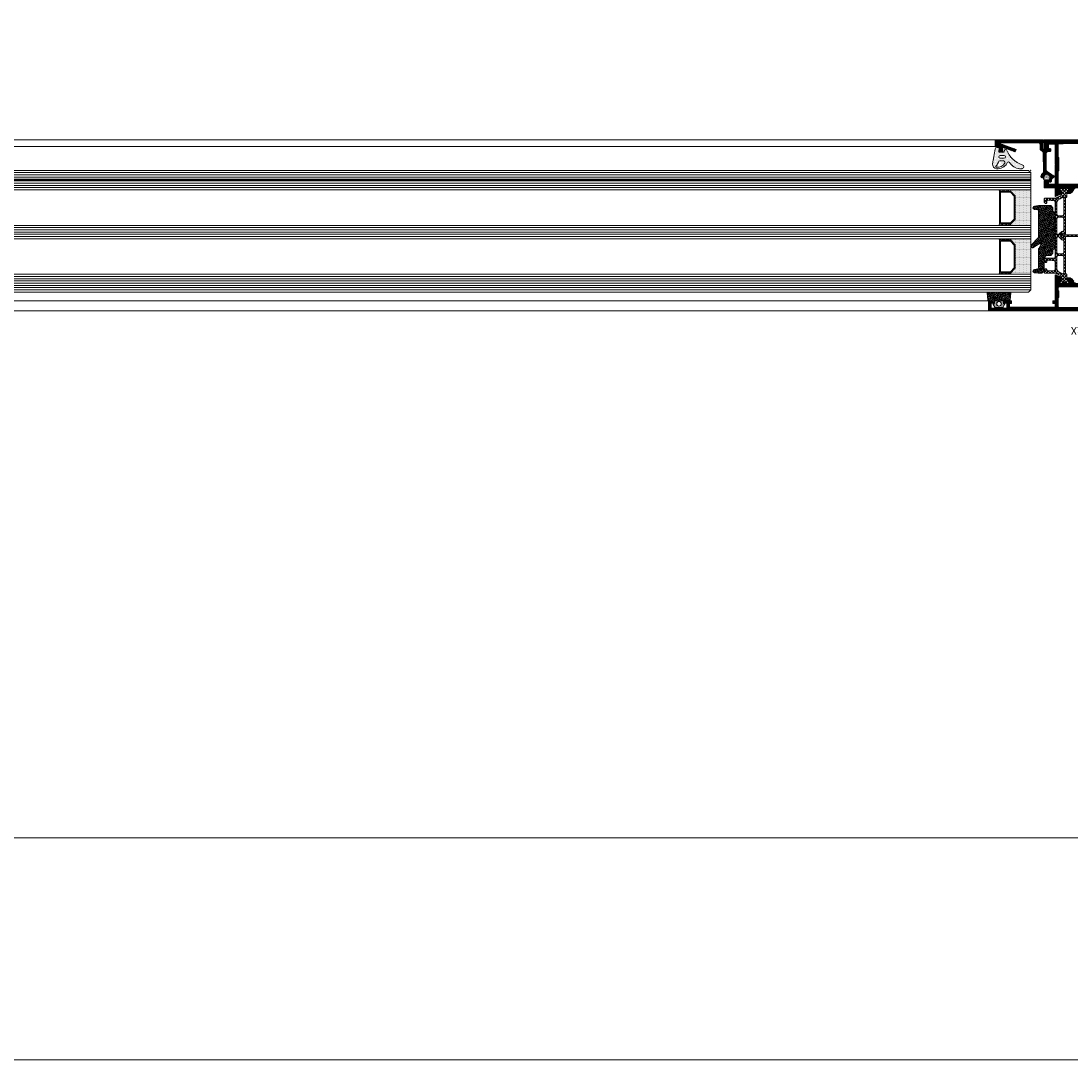
# Model space of a CAD drawing. Units: millimetres. Extents: x -17 to 2220, y -638 to 2368.
# Drawn here: x 836 to 883, y -638 to -591 of the extents above; entities that cross this region are included whole.
import ezdxf
from ezdxf.enums import TextEntityAlignment as Align

# ---------------------------------------------------------------- set-up
doc = ezdxf.new("R2010")
doc.units = ezdxf.units.MM
doc.linetypes.add('DASHED', pattern=[0.75, 0.5, -0.25])
for name, color, linetype, lineweight in [('_MB_Akcesoria_0.13', 203, 'Continuous', 13), ('_MB_inne_0.13', 8, 'Continuous', 13), ('_MB_Kreskowanie_profile_0.00', 7, 'Continuous', 0), ('_MB_Kreskowanie_szklo_0.00', 251, 'Continuous', 0), ('_MB_Kreskowanie_tworzywo_0.00', 253, 'Continuous', 0), ('_MB_Kreskowanie_uszczelki_0.00', 251, 'Continuous', 0), ('_MB_Profile tworzywo_0.09', 30, 'Continuous', 9), ('_MB_Profile_0.2', 7, 'Continuous', 20), ('_MB_Szklo_0.09', 142, 'Continuous', 9), ('_MB_Uszczelki_0.09', 140, 'Continuous', 9), ('_MB_Widokowa_0.13', 153, 'Continuous', 13), ('AWP_szraf', 32, 'Continuous', 5), ('MB-kreskowanie', 8, 'Continuous', 25), ('MB-uszczelki_tworzywa', 8, 'Continuous', 0)]:
    doc.layers.add(name, color=color, linetype=linetype, lineweight=lineweight)
doc.layers.add('_MB_Pomocnicze_niedrukowane', color=220, linetype='Continuous', lineweight=0, plot=False)
doc.layers.add('MB-profile', color=7, linetype='Continuous')
doc.styles.add('ARIALCE', font='arial.ttf', dxfattribs={"width": 0.8})
pattern_1 = [(0, (759, 5e-09), (0.1984375, 0.396875), [0, -0.396875])]

# ---------------------------------------------------------------- blocks, each defined once
blk = doc.blocks.new('*U843')
at = {"layer": '_MB_inne_0.13'}
h = blk.add_hatch(dxfattribs=at)
h.set_pattern_fill('ANSI37', color=256, scale=10, angle=-90, style=0)
h.set_pattern_definition([(315, (49006.5754, -214849.607), (0.8838834765, 0.8838834765), []), (45, (49006.5754, -214849.607), (-0.8838834765, 0.8838834765), [])])
h.paths.add_polyline_path([(899.86, -8.68, 0.444383), (899.86, -8), (895.01, -8, 0.444383), (895.01, -8.68)])
h = blk.add_hatch(dxfattribs=at)
h.set_pattern_fill('ANSI37', color=256, scale=10, angle=-90, style=0)
h.set_pattern_definition([(315, (49006.5754, -214851.607), (0.8838834765, 0.8838834765), []), (45, (49006.5754, -214851.607), (-0.8838834765, 0.8838834765), [])])
h.paths.add_polyline_path([(899.86, -24, 0.444383), (899.86, -23.32), (895.01, -23.32, 0.444383), (895.01, -24)])
h = blk.add_hatch(dxfattribs=at)
h.set_pattern_fill('ANSI37', color=256, scale=10, angle=-90, style=0)
h.set_pattern_definition([(315, (49006.5754, -214871.607), (0.8838834765, 0.8838834765), []), (45, (49006.5754, -214871.607), (-0.8838834765, 0.8838834765), [])])
h.paths.add_polyline_path([(899.86, -30.68, 0.444383), (899.86, -30), (895.01, -30, 0.444383), (895.01, -30.68)])
h = blk.add_hatch(dxfattribs=at)
h.set_pattern_fill('ANSI37', color=256, scale=10, angle=-90, style=0)
h.set_pattern_definition([(315, (49006.5754, -214873.607), (0.8838834765, 0.8838834765), []), (45, (49006.5754, -214873.607), (-0.8838834765, 0.8838834765), [])])
h.paths.add_polyline_path([(899.86, -46, 0.444383), (899.86, -45.32), (895.01, -45.32, 0.444383), (895.01, -46)])
at = {"layer": '_MB_Kreskowanie_profile_0.00'}
h = blk.add_hatch(dxfattribs=at)
h.set_pattern_fill('DOTS', color=256, scale=0.25, style=0)
h.set_pattern_definition(pattern_1)
edge = h.paths.add_edge_path()
edge.add_line((909, -8), (909, -24))
edge.add_line((909, -24), (899.86, -24))
edge.add_arc((899.55, -23.66), 0.455, 312.0811, 407.9183)
edge.add_line((899.86, -23.32), (900.01, -23.32))
edge.add_line((900.01, -23.32), (902.01, -21.32))
edge.add_line((902.01, -21.32), (902.01, -10.68))
edge.add_line((902.01, -10.68), (900.01, -8.68))
edge.add_line((900.01, -8.68), (899.86, -8.68))
edge.add_arc((899.55, -8.34), 0.455, 312.0795, 407.9199)
edge.add_line((899.86, -8), (909, -8))
h = blk.add_hatch(dxfattribs=at)
h.set_pattern_fill('DOTS', color=256, scale=0.25, style=0)
h.set_pattern_definition(pattern_1)
edge = h.paths.add_edge_path()
edge.add_line((909, -30), (909, -46))
edge.add_line((909, -46), (899.86, -46))
edge.add_arc((899.55, -45.66), 0.455, 312.0811, 407.9183)
edge.add_line((899.86, -45.32), (900.01, -45.32))
edge.add_line((900.01, -45.32), (902.01, -43.32))
edge.add_line((902.01, -43.32), (902.01, -32.68))
edge.add_line((902.01, -32.68), (900.01, -30.68))
edge.add_line((900.01, -30.68), (899.86, -30.68))
edge.add_arc((899.55, -30.34), 0.455, 312.0795, 407.9199)
edge.add_line((899.86, -30), (909, -30))
at = {"layer": '_MB_inne_0.13'}
for points in [[(895.01, -8.68, -0.444383), (895.01, -8), (899.86, -8, -0.444399), (899.86, -8.68)], [(895.01, -30.68, -0.444383), (895.01, -30), (899.86, -30, -0.444399), (899.86, -30.68)]]:
    blk.add_lwpolyline(points, format="xyb", close=True, dxfattribs=at)
for points in [[(902.01, -10.68), (902.01, -21.32), (900.01, -23.32), (895.01, -23.32), (895.01, -8.68), (900.01, -8.68)], [(901.61, -10.84), (901.61, -21.16), (899.84, -22.92), (895.41, -22.92), (895.41, -9.08), (899.84, -9.08)], [(902.01, -32.68), (902.01, -43.32), (900.01, -45.32), (895.01, -45.32), (895.01, -30.68), (900.01, -30.68)], [(901.61, -32.84), (901.61, -43.16), (899.84, -44.92), (895.41, -44.92), (895.41, -31.08), (899.84, -31.08)]]:
    blk.add_lwpolyline(points, close=True, dxfattribs=at)
for points in [[(909, -8), (909, -24), (899.86, -24, 0.444378), (899.86, -23.32), (900.01, -23.32), (902.01, -21.32), (902.01, -10.68), (900.01, -8.68), (899.86, -8.68, 0.444394), (899.86, -8), (909, -8)], [(909, -30), (909, -46), (899.86, -46, 0.444378), (899.86, -45.32), (900.01, -45.32), (902.01, -43.32), (902.01, -32.68), (900.01, -30.68), (899.86, -30.68, 0.444394), (899.86, -30), (909, -30)]]:
    blk.add_lwpolyline(points, format="xyb", dxfattribs=at)
at = {"layer": '_MB_inne_0.13', "elevation": 0}
for points in [[(895.01, -24, -0.444383), (895.01, -23.32), (899.86, -23.32, -0.444383), (899.86, -24)], [(895.01, -46, -0.444383), (895.01, -45.32), (899.86, -45.32, -0.444383), (899.86, -46)]]:
    blk.add_lwpolyline(points, format="xyb", close=True, dxfattribs=at)
at = {"layer": '_MB_Kreskowanie_szklo_0.00'}
for p, q in [((0, -1), (909, -1)), ((0, -2), (909, -2)), ((0, -3), (909, -3)), ((0, -4), (909, -4)), ((0, -5), (909, -5)), ((0, -6), (909, -6)), ((0, -7), (909, -7)), ((0, -25), (909, -25)), ((0, -26), (909, -26)), ((0, -27), (909, -27)), ((0, -28), (909, -28)), ((0, -29), (909, -29)), ((0, -47), (909, -47)), ((0, -48), (909, -48)), ((0, -49), (909, -49)), ((0, -51.76), (909, -51.76)), ((0, -52.76), (909, -52.76)), ((0, -53.76), (909, -53.76))]:
    blk.add_line(p, q, dxfattribs=at)
at = {"layer": '_MB_Szklo_0.09'}
for p, q in [((0, -50), (909, -50)), ((0, -50.76), (909, -50.76))]:
    blk.add_line(p, q, dxfattribs=at)
for points in [[(0, -8), (0, -1), (1, 0), (908, 0), (909, -1), (909, -8), (0, -8)], [(0, -30), (0, -24), (909, -24), (909, -30), (0, -30)], [(1, -54.76), (0, -53.76), (0, -46), (909, -46), (909, -53.76), (908, -54.76), (1, -54.76)]]:
    blk.add_lwpolyline(points, dxfattribs=at)
at = {"layer": '_MB_Szklo_0.09', "linetype": 'DASHED', "ltscale": 0.5, "const_width": 0.76}
blk.add_lwpolyline([(0, -50.38), (909, -50.38)], dxfattribs=at)
at = {"layer": '_MB_Szklo_0.09'}
blk.add_point((909, -54.76), dxfattribs=at)
blk = doc.blocks.new('120928')
at = {"layer": '_MB_Kreskowanie_uszczelki_0.00'}
h = blk.add_hatch(dxfattribs=at)
h.set_pattern_fill('HEX', color=256, scale=0.08, angle=135, style=0)
edge = h.paths.add_edge_path()
edge.add_line((2.1, 5), (3.55, 5))
edge.add_line((3.55, 5), (4.55, 4))
edge.add_line((4.55, 4), (4.55, 2))
edge.add_line((4.55, 2), (5.55, 1))
edge.add_line((5.55, 1), (7.05, 1))
edge.add_line((7.05, 1), (7.55, 0.5))
edge.add_line((7.55, 0.5), (8.05, 0))
edge.add_line((8.05, 0), (23.55, 0))
edge.add_line((23.55, 0), (24.05, 0.5))
edge.add_line((24.05, 0.5), (24.55, 1))
edge.add_line((24.55, 1), (26.05, 1))
edge.add_line((26.05, 1), (27.05, 2))
edge.add_line((27.05, 2), (27.05, 7.37))
edge.add_arc((26.55, 7.37), 0.5, 360, 367.5)
edge.add_line((27.05, 7.43), (26.8, 9.35))
edge.add_arc((26.05, 9.25), 0.75, 7.5, 172.5)
edge.add_line((25.31, 9.35), (25.12, 7.93))
edge.add_arc((24.63, 8), 0.5, 270, 352.5, ccw=False)
edge.add_line((24.63, 7.5), (12.95, 7.5))
edge.add_arc((12.95, 8), 0.5, 215, 270, ccw=False)
edge.add_line((12.54, 7.71), (9.38, 10.7))
edge.add_arc((8.7, 10.08), 0.921, 42.87, 87.5068)
edge.add_arc((8.75, 10.26), 0.74, 90.488, 201.1384)
edge.add_line((8.06, 9.99), (9.84, 7.17))
edge.add_arc((9.37, 7), 0.5, -120, 20, ccw=False)
edge.add_line((9.12, 6.57), (7.73, 7.37))
edge.add_arc((7.23, 6.5), 1, 60, 90)
edge.add_line((7.23, 7.5), (-1.02, 7.5))
edge.add_arc((-1.02, 8), 0.5, 187.5, 270, ccw=False)
edge.add_line((-1.52, 7.93), (-1.7, 9.35))
edge.add_arc((-2.45, 9.25), 0.75, 7.5, 172.5)
edge.add_line((-3.19, 9.35), (-3.44, 7.43))
edge.add_arc((-2.95, 7.37), 0.5, 172.5, 180)
edge.add_line((-3.45, 7.37), (-3.45, 6))
edge.add_line((-3.45, 6), (-2.45, 5))
edge.add_line((-2.45, 5), (-2.1, 5))
edge.add_line((-2.1, 5), (2.1, 5))
at = {"layer": '_MB_Uszczelki_0.09'}
blk.add_lwpolyline([(2.1, 5), (3.55, 5), (4.55, 4), (4.55, 2), (5.55, 1), (7.05, 1), (7.55, 0.5), (7.55, 0.5), (8.05, 0), (23.55, 0), (24.05, 0.5), (24.55, 1), (26.05, 1), (27.05, 2), (27.05, 7.37, 0.032737), (27.05, 7.43), (26.8, 9.35, 0.876976), (25.31, 9.35), (25.12, 7.93, -0.376373), (24.63, 7.5), (12.95, 7.5, -0.244698), (12.54, 7.71), (9.38, 10.7, 0.197265), (8.74, 11, 0.524179), (8.06, 9.99), (9.84, 7.17, -0.700208), (9.12, 6.57), (7.73, 7.37, 0.131652), (7.23, 7.5), (-1.02, 7.5, -0.376373), (-1.52, 7.93), (-1.7, 9.35, 0.876976), (-3.19, 9.35), (-3.44, 7.43, 0.032737), (-3.45, 7.37), (-3.45, 6), (-2.45, 5), (-2.1, 5)], format="xyb", close=True, dxfattribs=at)
blk = doc.blocks.new('K431619X')
at = {"layer": '_MB_Kreskowanie_profile_0.00'}
h = blk.add_hatch(dxfattribs=at)
h.set_pattern_fill('JIS_WOOD', color=256, scale=0.5, angle=90, style=0)
edge = h.paths.add_edge_path()
edge.add_line((1.4, 10.52), (1.4, 2.2))
edge.add_line((1.4, 2.2), (1.9, 1.7))
edge.add_line((1.9, 1.7), (4.3, 1.7))
edge.add_line((4.3, 1.7), (5.6, 0.4))
edge.add_line((5.6, 0.4), (14.35, 0.25))
edge.add_line((14.35, 0.25), (14.77, 0.46))
edge.add_line((14.77, 0.46), (15.55, 1.16))
edge.add_line((15.55, 1.16), (16.55, 1.49))
edge.add_line((16.55, 1.49), (16.94, 1.36))
edge.add_line((16.94, 1.36), (17.1, 0.99))
edge.add_line((17.1, 0.99), (17.1, 0.24))
edge.add_line((17.1, 0.24), (16.93, 0.09))
edge.add_arc((16.86, -1.27), 1.37, 87.0195, 302.1746)
edge.add_line((17.59, -2.43), (17.68, -2.4))
edge.add_line((17.68, -2.4), (18.9, -2.4))
edge.add_line((18.9, -2.4), (19.1, -2.6))
edge.add_line((19.1, -2.6), (19.1, -2.9))
edge.add_line((19.1, -2.9), (18.6, -3.4))
edge.add_line((18.6, -3.4), (18.11, -3.4))
edge.add_line((18.11, -3.4), (17.89, -3.45))
edge.add_line((17.89, -3.45), (17.46, -3.61))
edge.add_line((17.46, -3.61), (17.1, -4.05))
edge.add_line((17.1, -4.05), (16.6, -4.5))
edge.add_line((16.6, -4.5), (16.4, -4.5))
edge.add_line((16.4, -4.5), (15.9, -4))
edge.add_line((15.9, -4), (15.9, -3.85))
edge.add_line((15.9, -3.85), (15.63, -3.41))
edge.add_line((15.63, -3.41), (14.31, -1.45))
edge.add_line((14.31, -1.45), (13.82, -1))
edge.add_line((13.82, -1), (5.8, -1))
edge.add_line((5.8, -1), (5.3, -1.5))
edge.add_line((5.3, -1.5), (5.3, -2.7))
edge.add_line((5.3, -2.7), (5, -3))
edge.add_line((5, -3), (4, -3))
edge.add_line((4, -3), (3.85, -2.44))
edge.add_line((3.85, -2.44), (4.1, -2.3))
edge.add_line((4.1, -2.3), (4.1, 0.3))
edge.add_line((4.1, 0.3), (3.9, 0.5))
edge.add_line((3.9, 0.5), (1.4, 0.5))
edge.add_line((1.4, 0.5), (1.2, 0.3))
edge.add_line((1.2, 0.3), (1.2, 0.2))
edge.add_line((1.2, 0.2), (0, 0.2))
edge.add_line((0, 0.2), (0, 10.52))
edge.add_line((0, 10.52), (0, 21.5))
edge.add_line((0, 21.5), (0.5, 22))
edge.add_line((0.5, 22), (2.5, 22))
edge.add_line((2.5, 22), (3, 21.5))
edge.add_line((3, 21.5), (3, 20.2))
edge.add_line((3, 20.2), (5, 20.2))
edge.add_line((5, 20.2), (5.5, 19.7))
edge.add_line((5.5, 19.7), (5.5, 18.4))
edge.add_line((5.5, 18.4), (3.79, 18.7))
edge.add_line((3.79, 18.7), (3.51, 18.37))
edge.add_line((3.51, 18.37), (5.46, 13.01))
edge.add_line((5.46, 13.01), (4.34, 12.59))
edge.add_line((4.34, 12.59), (1.68, 19.88))
edge.add_line((1.68, 19.88), (1.4, 19.6))
edge.add_line((1.4, 19.6), (1.4, 10.52))
at = {"layer": '_MB_Kreskowanie_uszczelki_0.00'}
h = blk.add_hatch(dxfattribs=at)
h.set_pattern_fill('DOTS', color=256, scale=0.15, angle=45, style=0)
edge = h.paths.add_edge_path()
edge.add_line((16.93, 0.09), (17.1, 0.24))
edge.add_arc((17.31, -0.62), 0.885, -15.5965, 103.9198, ccw=False)
edge.add_line((18.16, -0.85), (18, -1.47))
edge.add_line((18, -1.47), (18, -2))
edge.add_arc((17.2, -1.65), 0.876, 296.7629, 336.356, ccw=False)
edge.add_arc((16.86, -1.27), 1.37, 87.0195, 302.1746, ccw=False)
at = {"layer": '_MB_Profile_0.2'}
blk.add_lwpolyline([(1.4, 10.52), (1.4, 2.2), (1.9, 1.7), (4.3, 1.7), (5.6, 0.4), (14.35, 0.25), (14.77, 0.46), (15.55, 1.16), (16.55, 1.49), (16.94, 1.36), (17.1, 0.99), (17.1, 0.24), (17.1, 0.24), (16.93, 0.09, 1.365765), (17.59, -2.43), (17.68, -2.4), (18.9, -2.4), (19.1, -2.6), (19.1, -2.9), (18.6, -3.4), (18.11, -3.4), (17.89, -3.45), (17.46, -3.61), (17.1, -4.05), (16.6, -4.5), (16.4, -4.5), (15.9, -4), (15.9, -3.85), (15.63, -3.41), (14.31, -1.45), (13.82, -1), (5.8, -1), (5.3, -1.5), (5.3, -2.7), (5, -3), (4, -3), (3.85, -2.44), (4.1, -2.3), (4.1, 0.3), (3.9, 0.5), (1.4, 0.5), (1.2, 0.3), (1.2, 0.2), (0, 0.2), (0, 10.52), (0, 21.5), (0.5, 22), (2.5, 22), (3, 21.5), (3, 20.2), (5, 20.2), (5.5, 19.7), (5.5, 18.4), (3.79, 18.7), (3.51, 18.37), (5.46, 13.01), (4.34, 12.59), (1.68, 19.88), (1.4, 19.6)], format="xyb", close=True, dxfattribs=at)
at = {"layer": '_MB_Uszczelki_0.09'}
blk.add_lwpolyline([(16.93, 0.09), (17.1, 0.24, -0.57454), (18.16, -0.85), (18, -1.47), (18, -2, -0.174497), (17.59, -2.43, -1.365765)], format="xyb", close=True, dxfattribs=at)
blk = doc.blocks.new('*U767')
at = {"layer": '_MB_Profile_0.2'}
blk.add_blockref('K431619X', (0, 0), dxfattribs=at)
blk = doc.blocks.new('120542')
at = {"layer": 'MB-kreskowanie'}
h = blk.add_hatch(dxfattribs=at)
h.set_pattern_fill('DOTS', color=256, scale=0.3, angle=45, style=0)
h.set_pattern_definition([(45, (-4834.67474, -1667.0503), (-0.168379802, 0.505139407), [0, -0.47625])])
edge = h.paths.add_edge_path()
edge.add_arc((2.85, 1.3), 0.8, 363.6875, 450)
edge.add_line((2.85, 2.1), (2, 2.1))
edge.add_arc((2, 1.9), 0.2, 449.9536, 497.5)
edge.add_line((1.85, 2.04), (1.8, 1.88))
edge.add_line((1.8, 1.88), (1.95, 0.22))
edge.add_arc((1.75, 0.2), 0.2, 270, 365, ccw=False)
edge.add_line((1.75, 0), (-0.4, 0))
edge.add_line((-0.4, 0), (-0.62, 0.83))
edge.add_arc((-1.11, 0.7), 0.5, 375, 499.4445)
edge.add_arc((-12.34, 5.34), 11.68, 288.6331, 338.3054, ccw=False)
edge.add_arc((-8.49, -6.6), 0.877, 457.5884, 632.5246)
edge.add_arc((-7.77, -1.84), 5.68, 263.0664, 330.1424)
edge.add_arc((-2.37, -5.08), 0.629, 415.7564, 499.0387, ccw=False)
edge.add_arc((2.63, -2.38), 5.13, 205.0575, 272.7522)
edge.add_arc((2.75, -5.47), 2.05, 273.6498, 364.8832)
edge.add_line((4.79, -5.29), (3.65, 1.35))
edge = h.paths.add_edge_path(flags=16)
edge.add_line((1.4, -2.8), (-0.4, -2.8))
edge.add_arc((-0.4, -2.2), 0.6, 180, 270, ccw=False)
edge.add_line((-1, -2.2), (-1, -2.1))
edge.add_arc((-0.4, -2.1), 0.6, 450, 539.9813, ccw=False)
edge.add_line((-0.4, -1.5), (1.4, -1.5))
edge.add_arc((1.4, -2.1), 0.6, 360, 449.9845, ccw=False)
edge.add_line((2, -2.1), (2, -2.2))
edge.add_arc((1.4, -2.2), 0.6, 270, 360, ccw=False)
edge = h.paths.add_edge_path(flags=16)
edge.add_line((2.15, -4.47), (2.49, -5.29))
edge.add_arc((3.89, -4.78), 1.49, 200.2862, 236.9291)
edge.add_arc((2.92, -6.44), 0.445, 294.6746, 429.887, ccw=False)
edge.add_arc((2.64, -2.81), 4.07, 213.4905, 276.5918, ccw=False)
edge.add_arc((0.03, -4.76), 0.833, 115.3508, 200.9496, ccw=False)
edge.add_line((-0.33, -4), (1.65, -4))
edge.add_arc((1.65, -4.5), 0.5, 363.6875, 450, ccw=False)
at = {"layer": 'MB-uszczelki_tworzywa', "linetype": 'Continuous'}
for p, q in [((-1, -2.2), (-1, -2.1)), ((-0.4, -1.5), (1.4, -1.5)), ((1.4, -2.8), (-0.4, -2.8)), ((2, -2.1), (2, -2.2))]:
    blk.add_line(p, q, dxfattribs=at)
at = {"layer": 'MB-uszczelki_tworzywa'}
for p, q in [((-0.33, -4), (1.65, -4)), ((2.15, -4.47), (2.49, -5.29))]:
    blk.add_line(p, q, dxfattribs=at)
blk.add_lwpolyline([(1.75, 0), (-0.4, 0), (-0.62, 0.83, 0.603504), (-1.49, 1.03, -0.220206), (-8.61, -5.73, 0.868673), (-8.62, -7.46, 0.03128), (-8.15, -7.5), (-7.39, -7.5, 0.250634), (-2.85, -4.66), (-2.85, -4.66), (-2.85, -4.66, -0.380275), (-2.02, -4.56, 0.271466), (2.26, -7.5), (2.97, -7.5, 0.40751), (4.79, -5.29), (3.65, 1.35, 0.395486), (2.85, 2.1), (2, 2.1, 0.440011), (1.8, 1.88), (1.95, 0.22, -0.440011), (1.75, 0)], format="xyb", dxfattribs=at)
blk.add_lwpolyline([(-8.15, -7.5), (-7.39, -7.5)], dxfattribs=at)
at = {"layer": 'MB-uszczelki_tworzywa', "linetype": 'Continuous'}
for centre, start, end in [((-0.4, -2.1), 90, 180), ((-0.4, -2.2), 180, 270), ((1.4, -2.1), 360, 90), ((1.4, -2.2), 270, 360)]:
    blk.add_arc(centre, 0.6, start, end, dxfattribs=at)
at = {"layer": 'MB-uszczelki_tworzywa'}
for centre, radius, start, end in [((0.03, -4.76), 0.833, 115.3508, 200.9496), ((1.65, -4.5), 0.5, 3.6875, 90), ((2.64, -2.81), 4.07, 213.4905, 276.5918), ((3.89, -4.78), 1.49, 200.2862, 236.9291), ((2.92, -6.44), 0.445, 294.6746, 69.887)]:
    blk.add_arc(centre, radius, start, end, dxfattribs=at)
blk = doc.blocks.new('*U761')
at = {"layer": 'MB-uszczelki_tworzywa'}
blk.add_blockref('120542', (0, 0), dxfattribs=at)
blk = doc.blocks.new('120518')
at = {"layer": '_MB_Kreskowanie_uszczelki_0.00'}
h = blk.add_hatch(dxfattribs=at)
h.set_pattern_fill('HEX', color=256, scale=0.08, angle=135, style=0)
edge = h.paths.add_edge_path()
edge.add_arc((4.7, -8.48), 0.3, 266.6981, 360)
edge.add_line((5, -8.48), (5, -7.23))
edge.add_line((5, -7.23), (4.9, -6.42))
edge.add_line((4.9, -6.42), (4.9, -4.8))
edge.add_line((4.9, -4.8), (5, -4.13))
edge.add_line((5, -4.13), (5, -2.87))
edge.add_line((5, -2.87), (4.9, -2.2))
edge.add_line((4.9, -2.2), (4.9, -0.58))
edge.add_line((4.9, -0.58), (5, 0.23))
edge.add_line((5, 0.23), (5, 1.48))
edge.add_arc((4.7, 1.48), 0.3, 0, 93.3019)
edge.add_line((4.68, 1.78), (1.28, 1.52))
edge.add_arc((1.3, 1.22), 0.3, 93.3019, 180)
edge.add_line((1, 1.22), (1, -8.22))
edge.add_arc((1.3, -8.22), 0.3, 180, 266.6981)
edge.add_line((1.28, -8.52), (4.68, -8.78))
h = blk.add_hatch(dxfattribs=at)
h.set_pattern_fill('DOTS', color=256, scale=0.15, angle=315, style=0)
edge = h.paths.add_edge_path()
edge.add_line((-0.27, -5.93), (-0.2, -5.5))
edge.add_line((-0.2, -5.5), (1, -5.5))
edge.add_line((1, -5.5), (1, -1.5))
edge.add_line((1, -1.5), (-0.2, -1.5))
edge.add_line((-0.2, -1.5), (-0.27, -1.07))
edge.add_arc((-0.47, -1.1), 0.2, 9.4623, 120)
edge.add_line((-0.57, -0.93), (-1.75, -1.61))
edge.add_arc((-1.5, -2.04), 0.5, 120, 180)
edge.add_line((-2, -2.04), (-2, -4.96))
edge.add_arc((-1.5, -4.96), 0.5, 180, 240)
edge.add_line((-1.75, -5.39), (-0.57, -6.07))
edge.add_arc((-0.47, -5.9), 0.2, 240, 350.5377)
edge = h.paths.add_edge_path(flags=16)
edge.add_arc((-0.3, -3.5), 1, 0, 360)
at = {"layer": '_MB_Uszczelki_0.09'}
for points in [[(4.68, -8.78, 0.431195), (5, -8.48), (5, -7.23), (4.9, -6.42), (4.9, -4.8), (5, -4.13), (5, -2.87), (4.9, -2.2), (4.9, -0.58), (5, 0.23), (5, 1.48, 0.431195), (4.68, 1.78), (1.28, 1.52, 0.397434), (1, 1.22), (1, -8.22, 0.397434), (1.28, -8.52)], [(-0.27, -5.93), (-0.2, -5.5), (1, -5.5), (1, -1.5), (-0.2, -1.5), (-0.27, -1.07, 0.523553), (-0.57, -0.93), (-1.75, -1.61, 0.267949), (-2, -2.04), (-2, -2.04), (-2, -4.96, 0.267949), (-1.75, -5.39), (-0.57, -6.07, 0.523553)]]:
    blk.add_lwpolyline(points, format="xyb", close=True, dxfattribs=at)
blk.add_circle((-0.3, -3.5), 1, dxfattribs=at)
blk = doc.blocks.new('K718652X')
at = {"layer": '_MB_Kreskowanie_profile_0.00'}
h = blk.add_hatch(dxfattribs=at)
h.set_pattern_fill('JIS_WOOD', color=256, scale=0.5, angle=90, style=0)
h.paths.add_polyline_path([(7.79, -55.41), (-7.77, -55.4), (-8.63, -54.93), (-9.57, -53.39), (-10.42, -52.9), (-11.85, -52.9), (-11.96, -53.21), (-10.91, -54.97), (-11.15, -55.4), (-15.31, -55.4), (-15.55, -54.98), (-14.41, -53.16), (-14.36, -52.88), (-14.63, -52.52), (-17.07, -51.48), (-17.25, -51.61), (-17.25, -55.4), (-22.25, -55.4), (-22.25, -58.61), (-20.78, -59), (-20.25, -59), (-20.25, -57), (-17.25, -57), (-17.25, -65.8), (-17.05, -66), (-17.25, -66.2), (-17.25, -75), (-20.25, -75), (-20.25, -73), (-20.75, -73), (-22.25, -73.4), (-22.25, -77), (22.25, -77), (22.25, -73.4), (20.75, -73), (20.25, -73), (20.25, -75), (17.25, -75), (17.25, -66.2), (17.05, -66), (17.25, -65.8), (17.25, -57), (20.25, -57), (20.25, -59), (20.78, -59), (22.25, -58.61), (22.25, -55.4), (17.26, -55.4), (17.26, -51.61), (17.07, -51.48), (14.65, -52.52), (14.38, -52.88), (14.42, -53.16), (15.56, -54.98), (15.33, -55.4), (11.17, -55.4), (10.93, -54.97), (11.98, -53.21), (11.87, -52.9), (10.43, -52.9), (9.58, -53.39), (8.64, -54.93)])
h.paths.add_polyline_path([(-13.64, -75.2), (-15.64, -75.2), (-15.84, -75), (-15.84, -69), (-15.64, -69), (-15.64, -63), (-15.84, -63), (-15.84, -57.2), (-15.64, -57), (15.66, -57.01), (15.86, -57.21), (15.86, -63), (15.65, -63), (15.65, -69), (15.86, -69), (15.85, -75), (15.65, -75.2), (13.65, -75.2), (13.65, -75.4), (-13.64, -75.4)], flags=16)
h.paths.add_polyline_path([(41.43, -1.45), (41.3, -1.33), (41.3, -1.2), (39.05, -1.2), (39.05, -3.5), (40.55, -3.5), (39.55, -4.5), (36.85, -4.5), (36.85, -3.4), (37.85, -3.4), (37.85, -1.7), (17.24, -1.7), (17.25, -3.4), (18.25, -3.4), (18.25, -4.5), (17.25, -4.5), (17.25, -16.2), (17.07, -16.32), (14.65, -15.29), (14.38, -14.92), (14.42, -14.65), (15.56, -12.83), (15.33, -12.4), (11.17, -12.4), (10.93, -12.83), (11.98, -14.6), (11.87, -14.9), (10.43, -14.9), (9.58, -14.42), (8.64, -12.87), (7.79, -12.4), (-7.77, -12.4), (-8.63, -12.87), (-9.57, -14.42), (-10.42, -14.9), (-11.85, -14.9), (-11.96, -14.6), (-10.91, -12.83), (-11.15, -12.4), (-15.31, -12.4), (-15.55, -12.83), (-14.41, -14.65), (-14.36, -14.92), (-14.63, -15.29), (-17.07, -16.32), (-17.25, -16.2), (-17.25, -4.5), (-18.24, -4.5), (-18.24, -3.4), (-17.24, -3.4), (-17.24, -1.7), (-37.85, -1.7), (-37.85, -3.4), (-36.85, -3.4), (-36.85, -4.5), (-39.55, -4.5), (-40.55, -3.5), (-39.05, -3.5), (-39.05, -1.2), (-41.3, -1.2), (-41.3, -1.33), (-41.43, -1.45), (-42.18, -1.45), (-42.3, -1.33), (-42.3, -1.2), (-43.3, -1.2), (-43.45, -1.4), (-43.65, -1.4), (-43.8, -1.2), (-46.05, -1.2), (-46.05, -3.5), (-44.55, -3.5), (-45.55, -4.5), (-47.25, -4.5), (-47.25, -0.5), (-46.75, 0), (46.75, 0), (47.25, -0.5), (47.25, -4.5), (45.55, -4.5), (44.55, -3.5), (46.05, -3.5), (46.05, -1.2), (43.8, -1.2), (43.65, -1.4), (43.45, -1.4), (43.3, -1.2), (42.3, -1.2), (42.3, -1.33), (42.18, -1.45)])
h.paths.add_polyline_path([(-15.64, -1.6), (15.65, -1.6), (15.95, -1.9), (15.95, -6), (15.65, -6), (15.65, -9), (15.95, -9), (15.95, -10.5), (15.65, -10.8), (-15.64, -10.8), (-15.94, -10.5), (-15.94, -9), (-15.64, -9), (-15.64, -6), (-15.94, -6), (-15.94, -1.9)], flags=16)
at = {"layer": '_MB_Kreskowanie_tworzywo_0.00'}
h = blk.add_hatch(dxfattribs=at)
h.set_pattern_fill('NET', color=256, scale=0.32, angle=315)
h.paths.add_polyline_path([(-16.04, -24.95), (-16.54, -24.45), (-16.54, -18.66), (-15.96, -17.75), (-13.72, -16.73), (-13.29, -17), (-13.29, -24.45), (-13.79, -24.95)], flags=16)
h.paths.add_polyline_path([(-13.79, -42.15), (-13.29, -41.65), (-13.29, -36.25), (-13.79, -35.75), (-14.19, -35.75), (-15.47, -34.67), (-15.97, -34.25), (-16.04, -34.25), (-16.54, -34.75), (-16.54, -41.65), (-16.04, -42.15)], flags=16)
h.paths.add_polyline_path([(-13.79, -25.65), (-13.29, -26.15), (-13.29, -31.55), (-13.79, -32.05), (-14.19, -32.05), (-15.47, -33.14), (-15.97, -33.55), (-16.04, -33.55), (-16.54, -33.05), (-16.54, -26.15), (-16.04, -25.65)], flags=16)
h.paths.add_polyline_path([(-14.09, -32.97), (-12.84, -33.3), (-12.59, -33.1), (-12.59, -17), (-12.37, -16.71), (-12.27, -16.69), (-12.05, -16.4), (-12.05, -14.78), (-11.96, -14.6), (-11.12, -13.1), (-11.1, -13), (-11.1, -12.8), (-11.5, -12.4), (-12, -12.4), (-12.1, -12.45), (-12.47, -12.45), (-12.67, -12.65), (-12.67, -12.76), (-12.65, -12.85), (-13.74, -12.85), (-13.72, -12.76), (-13.72, -12.65), (-13.92, -12.45), (-14.3, -12.45), (-14.4, -12.4), (-14.9, -12.4), (-15.3, -12.8), (-15.3, -13), (-15.27, -13.1), (-14.41, -14.65), (-14.35, -14.78), (-14.35, -15.05), (-14.91, -15.95), (-17.05, -16.97), (-17.18, -17), (-21.95, -17), (-22.25, -17.3), (-22.25, -18.3), (-21.55, -19), (-21.35, -19), (-21.05, -18.7), (-21.05, -18.3), (-20.73, -18), (-17.53, -18.18), (-17.25, -18.48), (-17.25, -22.32), (-17.53, -22.62), (-20.73, -22.8), (-21.05, -22.5), (-21.05, -22.1), (-21.35, -21.8), (-21.55, -21.8), (-22.25, -22.5), (-22.25, -23.5), (-21.95, -23.8), (-17.55, -23.8), (-17.25, -24.1), (-17.25, -49.32), (-17.53, -49.62), (-20.73, -49.8), (-21.05, -49.5), (-21.05, -48.6), (-21.35, -48.3), (-21.55, -48.3), (-22.25, -49), (-22.25, -50.5), (-21.95, -50.8), (-17.18, -50.8), (-17.05, -50.83), (-14.91, -51.85), (-14.35, -52.75), (-14.35, -53.02), (-14.41, -53.16), (-15.27, -54.7), (-15.3, -54.8), (-15.3, -55), (-14.9, -55.4), (-14.4, -55.4), (-14.3, -55.35), (-13.92, -55.35), (-13.72, -55.15), (-13.72, -55.04), (-13.74, -54.95), (-12.65, -54.95), (-12.67, -55.04), (-12.67, -55.15), (-12.47, -55.35), (-12.1, -55.35), (-12, -55.4), (-11.5, -55.4), (-11.1, -55), (-11.1, -54.8), (-11.12, -54.7), (-11.96, -53.21), (-12.05, -53.02), (-12.05, -51.4), (-12.32, -51.11), (-12.37, -51.1), (-12.59, -50.81), (-12.59, -34.7), (-12.84, -34.51), (-14.09, -34.84), (-14.59, -34.45), (-14.59, -33.35)])
h.paths.add_polyline_path([(-16.04, -42.85), (-16.54, -43.35), (-16.54, -49.14), (-15.96, -50.05), (-13.72, -51.08), (-13.29, -50.8), (-13.29, -43.35), (-13.79, -42.85)], flags=16)
h = blk.add_hatch(dxfattribs=at)
h.set_pattern_fill('NET', color=256, scale=0.32, angle=315)
h.paths.add_polyline_path([(16.06, -24.95), (16.56, -24.45), (16.56, -18.66), (15.97, -17.75), (13.73, -16.73), (13.31, -17), (13.31, -24.45), (13.81, -24.95)], flags=16)
h.paths.add_polyline_path([(16.06, -42.85), (16.56, -43.35), (16.56, -49.14), (15.97, -50.05), (13.73, -51.08), (13.31, -50.8), (13.31, -43.35), (13.81, -42.85)], flags=16)
h.paths.add_polyline_path([(13.81, -42.15), (13.31, -41.65), (13.31, -36.25), (13.81, -35.75), (14.21, -35.75), (15.49, -34.67), (15.98, -34.25), (16.06, -34.25), (16.56, -34.75), (16.56, -41.65), (16.06, -42.15)], flags=16)
h.paths.add_polyline_path([(13.81, -25.65), (13.31, -26.15), (13.31, -31.55), (13.81, -32.05), (14.21, -32.05), (15.49, -33.14), (15.98, -33.55), (16.06, -33.55), (16.56, -33.05), (16.56, -26.15), (16.06, -25.65)], flags=16)
h.paths.add_polyline_path([(14.11, -32.97), (12.86, -33.3), (12.61, -33.1), (12.61, -17), (12.39, -16.71), (12.28, -16.69), (12.06, -16.4), (12.06, -14.78), (11.98, -14.6), (11.14, -13.1), (11.11, -13), (11.11, -12.8), (11.51, -12.4), (12.01, -12.4), (12.11, -12.45), (12.49, -12.45), (12.69, -12.65), (12.69, -12.76), (12.67, -12.85), (13.76, -12.85), (13.74, -12.76), (13.74, -12.65), (13.94, -12.45), (14.31, -12.45), (14.41, -12.4), (14.91, -12.4), (15.31, -12.8), (15.31, -13), (15.28, -13.1), (14.42, -14.65), (14.36, -14.78), (14.36, -15.05), (14.92, -15.95), (17.06, -16.97), (17.19, -17), (21.95, -17), (22.25, -17.3), (22.25, -18.3), (21.55, -19), (21.35, -19), (21.05, -18.7), (21.05, -18.3), (20.73, -18), (17.53, -18.18), (17.25, -18.48), (17.25, -22.32), (17.53, -22.62), (20.73, -22.8), (21.05, -22.5), (21.05, -22.1), (21.35, -21.8), (21.55, -21.8), (22.25, -22.5), (22.25, -23.5), (21.95, -23.8), (17.55, -23.8), (17.25, -24.1), (17.25, -49.32), (17.53, -49.62), (20.73, -49.8), (21.05, -49.5), (21.05, -48.6), (21.35, -48.3), (21.55, -48.3), (22.25, -49), (22.25, -50.5), (21.95, -50.8), (17.19, -50.8), (17.06, -50.83), (14.92, -51.85), (14.36, -52.75), (14.36, -53.02), (14.42, -53.16), (15.28, -54.7), (15.31, -54.8), (15.31, -55), (14.91, -55.4), (14.41, -55.4), (14.31, -55.35), (13.94, -55.35), (13.74, -55.15), (13.74, -55.04), (13.76, -54.95), (12.67, -54.95), (12.69, -55.04), (12.69, -55.15), (12.49, -55.35), (12.11, -55.35), (12.01, -55.4), (11.51, -55.4), (11.11, -55), (11.11, -54.8), (11.14, -54.7), (11.98, -53.21), (12.06, -53.02), (12.06, -51.4), (12.33, -51.11), (12.39, -51.1), (12.61, -50.81), (12.61, -34.7), (12.86, -34.51), (14.11, -34.84), (14.61, -34.45), (14.61, -33.35)])
h = blk.add_hatch(dxfattribs=at)
h.set_pattern_fill('NET', color=256, scale=0.4, angle=315)
h.paths.add_polyline_path([(-12.41, -34.3), (-12.54, -34.32), (-13.95, -34.7), (-14.2, -34.5), (-14.2, -33.3), (-13.95, -33.11), (-12.54, -33.49), (-12.41, -33.5), (12.52, -33.5), (12.65, -33.49), (14.05, -33.11), (14.3, -33.3), (14.3, -34.5), (14.05, -34.7), (12.65, -34.32), (12.52, -34.3)])
at = {"layer": '_MB_Akcesoria_0.13'}
blk.add_lwpolyline([(-12.41, -34.3), (-12.54, -34.32), (-13.95, -34.7), (-14.2, -34.5), (-14.2, -33.3), (-13.95, -33.11), (-12.54, -33.49), (-12.41, -33.5), (12.52, -33.5), (12.65, -33.49), (14.05, -33.11), (14.3, -33.3), (14.3, -34.5), (14.05, -34.7), (12.65, -34.32), (12.52, -34.3)], close=True, dxfattribs=at)
at = {"layer": '_MB_Profile tworzywo_0.09'}
for points in [[(-14.09, -32.97), (-12.84, -33.3), (-12.59, -33.1), (-12.59, -17), (-12.37, -16.71), (-12.27, -16.69), (-12.05, -16.4), (-12.05, -14.78), (-11.96, -14.6), (-11.12, -13.1), (-11.1, -13), (-11.1, -12.8), (-11.5, -12.4), (-12, -12.4), (-12.1, -12.45), (-12.47, -12.45), (-12.67, -12.65), (-12.67, -12.76), (-12.65, -12.85), (-13.74, -12.85), (-13.72, -12.76), (-13.72, -12.65), (-13.92, -12.45), (-14.3, -12.45), (-14.4, -12.4), (-14.9, -12.4), (-15.3, -12.8), (-15.3, -13), (-15.27, -13.1), (-14.41, -14.65), (-14.35, -14.78), (-14.35, -15.05), (-14.91, -15.95), (-17.05, -16.97), (-17.18, -17), (-21.95, -17), (-22.25, -17.3), (-22.25, -18.3), (-21.55, -19), (-21.35, -19), (-21.05, -18.7), (-21.05, -18.3), (-20.73, -18), (-17.53, -18.18), (-17.25, -18.48), (-17.25, -22.32), (-17.53, -22.62), (-20.73, -22.8), (-21.05, -22.5), (-21.05, -22.1), (-21.35, -21.8), (-21.55, -21.8), (-22.25, -22.5), (-22.25, -23.5), (-21.95, -23.8), (-17.55, -23.8), (-17.25, -24.1), (-17.25, -49.32), (-17.53, -49.62), (-20.73, -49.8), (-21.05, -49.5), (-21.05, -48.6), (-21.35, -48.3), (-21.55, -48.3), (-22.25, -49), (-22.25, -50.5), (-21.95, -50.8), (-17.18, -50.8), (-17.05, -50.83), (-14.91, -51.85), (-14.35, -52.75), (-14.35, -53.02), (-14.41, -53.16), (-15.27, -54.7), (-15.3, -54.8), (-15.3, -55), (-14.9, -55.4), (-14.4, -55.4), (-14.3, -55.35), (-13.92, -55.35), (-13.72, -55.15), (-13.72, -55.04), (-13.74, -54.95), (-12.65, -54.95), (-12.67, -55.04), (-12.67, -55.15), (-12.47, -55.35), (-12.1, -55.35), (-12, -55.4), (-11.5, -55.4), (-11.1, -55), (-11.1, -54.8), (-11.12, -54.7), (-11.96, -53.21), (-12.05, -53.02), (-12.05, -51.4), (-12.32, -51.11), (-12.37, -51.1), (-12.59, -50.81), (-12.59, -34.7), (-12.84, -34.51), (-14.09, -34.84), (-14.59, -34.45), (-14.59, -33.35)], [(14.11, -32.97), (12.86, -33.3), (12.61, -33.1), (12.61, -17), (12.39, -16.71), (12.28, -16.69), (12.06, -16.4), (12.06, -14.78), (11.98, -14.6), (11.14, -13.1), (11.11, -13), (11.11, -12.8), (11.51, -12.4), (12.01, -12.4), (12.11, -12.45), (12.49, -12.45), (12.69, -12.65), (12.69, -12.76), (12.67, -12.85), (13.76, -12.85), (13.74, -12.76), (13.74, -12.65), (13.94, -12.45), (14.31, -12.45), (14.41, -12.4), (14.91, -12.4), (15.31, -12.8), (15.31, -13), (15.28, -13.1), (14.42, -14.65), (14.36, -14.78), (14.36, -15.05), (14.92, -15.95), (17.06, -16.97), (17.19, -17), (21.95, -17), (22.25, -17.3), (22.25, -18.3), (21.55, -19), (21.35, -19), (21.05, -18.7), (21.05, -18.3), (20.73, -18), (17.53, -18.18), (17.25, -18.48), (17.25, -22.32), (17.53, -22.62), (20.73, -22.8), (21.05, -22.5), (21.05, -22.1), (21.35, -21.8), (21.55, -21.8), (22.25, -22.5), (22.25, -23.5), (21.95, -23.8), (17.55, -23.8), (17.25, -24.1), (17.25, -49.32), (17.53, -49.62), (20.73, -49.8), (21.05, -49.5), (21.05, -48.6), (21.35, -48.3), (21.55, -48.3), (22.25, -49), (22.25, -50.5), (21.95, -50.8), (17.19, -50.8), (17.06, -50.83), (14.92, -51.85), (14.36, -52.75), (14.36, -53.02), (14.42, -53.16), (15.28, -54.7), (15.31, -54.8), (15.31, -55), (14.91, -55.4), (14.41, -55.4), (14.31, -55.35), (13.94, -55.35), (13.74, -55.15), (13.74, -55.04), (13.76, -54.95), (12.67, -54.95), (12.69, -55.04), (12.69, -55.15), (12.49, -55.35), (12.11, -55.35), (12.01, -55.4), (11.51, -55.4), (11.11, -55), (11.11, -54.8), (11.14, -54.7), (11.98, -53.21), (12.06, -53.02), (12.06, -51.4), (12.33, -51.11), (12.39, -51.1), (12.61, -50.81), (12.61, -34.7), (12.86, -34.51), (14.11, -34.84), (14.61, -34.45), (14.61, -33.35)], [(-16.04, -24.95), (-16.54, -24.45), (-16.54, -18.66), (-15.96, -17.75), (-13.72, -16.73), (-13.29, -17), (-13.29, -24.45), (-13.79, -24.95)], [(16.06, -24.95), (16.56, -24.45), (16.56, -18.66), (15.97, -17.75), (13.73, -16.73), (13.31, -17), (13.31, -24.45), (13.81, -24.95)], [(-13.79, -25.65), (-13.29, -26.15), (-13.29, -31.55), (-13.79, -32.05), (-14.19, -32.05), (-15.47, -33.14), (-15.97, -33.55), (-16.04, -33.55), (-16.54, -33.05), (-16.54, -26.15), (-16.04, -25.65)], [(13.81, -25.65), (13.31, -26.15), (13.31, -31.55), (13.81, -32.05), (14.21, -32.05), (15.49, -33.14), (15.98, -33.55), (16.06, -33.55), (16.56, -33.05), (16.56, -26.15), (16.06, -25.65)], [(-13.79, -42.15), (-13.29, -41.65), (-13.29, -36.25), (-13.79, -35.75), (-14.19, -35.75), (-15.47, -34.67), (-15.97, -34.25), (-16.04, -34.25), (-16.54, -34.75), (-16.54, -41.65), (-16.04, -42.15)], [(13.81, -42.15), (13.31, -41.65), (13.31, -36.25), (13.81, -35.75), (14.21, -35.75), (15.49, -34.67), (15.98, -34.25), (16.06, -34.25), (16.56, -34.75), (16.56, -41.65), (16.06, -42.15)], [(-16.04, -42.85), (-16.54, -43.35), (-16.54, -49.14), (-15.96, -50.05), (-13.72, -51.08), (-13.29, -50.8), (-13.29, -43.35), (-13.79, -42.85)], [(16.06, -42.85), (16.56, -43.35), (16.56, -49.14), (15.97, -50.05), (13.73, -51.08), (13.31, -50.8), (13.31, -43.35), (13.81, -42.85)]]:
    blk.add_lwpolyline(points, close=True, dxfattribs=at)
at = {"layer": '_MB_Profile_0.2'}
for points in [[(41.43, -1.45), (41.3, -1.33), (41.3, -1.2), (39.05, -1.2), (39.05, -3.5), (40.55, -3.5), (39.55, -4.5), (36.85, -4.5), (36.85, -3.4), (37.85, -3.4), (37.85, -1.7), (17.24, -1.7), (17.25, -3.4), (18.25, -3.4), (18.25, -4.5), (17.25, -4.5), (17.25, -16.2), (17.07, -16.32), (14.65, -15.29), (14.38, -14.92), (14.42, -14.65), (15.56, -12.83), (15.33, -12.4), (11.17, -12.4), (10.93, -12.83), (11.98, -14.6), (11.87, -14.9), (10.43, -14.9), (9.58, -14.42), (8.64, -12.87), (7.79, -12.4), (-7.77, -12.4), (-8.63, -12.87), (-9.57, -14.42), (-10.42, -14.9), (-11.85, -14.9), (-11.96, -14.6), (-10.91, -12.83), (-11.15, -12.4), (-15.31, -12.4), (-15.55, -12.83), (-14.41, -14.65), (-14.36, -14.92), (-14.63, -15.29), (-17.07, -16.32), (-17.25, -16.2), (-17.25, -4.5), (-18.24, -4.5), (-18.24, -3.4), (-17.24, -3.4), (-17.24, -1.7), (-37.85, -1.7), (-37.85, -3.4), (-36.85, -3.4), (-36.85, -4.5), (-39.55, -4.5), (-40.55, -3.5), (-39.05, -3.5), (-39.05, -1.2), (-41.3, -1.2), (-41.3, -1.33), (-41.43, -1.45), (-42.18, -1.45), (-42.3, -1.33), (-42.3, -1.2), (-43.3, -1.2), (-43.45, -1.4), (-43.65, -1.4), (-43.8, -1.2), (-46.05, -1.2), (-46.05, -3.5), (-44.55, -3.5), (-45.55, -4.5), (-47.25, -4.5), (-47.25, -0.5), (-46.75, 0), (46.75, 0), (47.25, -0.5), (47.25, -4.5), (45.55, -4.5), (44.55, -3.5), (46.05, -3.5), (46.05, -1.2), (43.8, -1.2), (43.65, -1.4), (43.45, -1.4), (43.3, -1.2), (42.3, -1.2), (42.3, -1.33), (42.18, -1.45), (41.43, -1.45)], [(7.79, -55.41), (-7.77, -55.4), (-8.63, -54.93), (-9.57, -53.39), (-10.42, -52.9), (-11.85, -52.9), (-11.96, -53.21), (-10.91, -54.97), (-11.15, -55.4), (-15.31, -55.4), (-15.55, -54.98), (-14.41, -53.16), (-14.36, -52.88), (-14.63, -52.52), (-17.07, -51.48), (-17.25, -51.61), (-17.25, -55.4), (-22.25, -55.4), (-22.25, -58.61), (-20.78, -59), (-20.25, -59), (-20.25, -57), (-17.25, -57), (-17.25, -65.8), (-17.05, -66), (-17.25, -66.2), (-17.25, -75), (-20.25, -75), (-20.25, -73), (-20.75, -73), (-22.25, -73.4), (-22.25, -77), (22.25, -77), (22.25, -73.4), (20.75, -73), (20.25, -73), (20.25, -75), (17.25, -75), (17.25, -66.2), (17.05, -66), (17.25, -65.8), (17.25, -57), (20.25, -57), (20.25, -59), (20.78, -59), (22.25, -58.61), (22.25, -55.4), (17.26, -55.4), (17.26, -51.61), (17.07, -51.48), (14.65, -52.52), (14.38, -52.88), (14.42, -53.16), (15.56, -54.98), (15.33, -55.4), (11.17, -55.4), (10.93, -54.97), (11.98, -53.21), (11.87, -52.9), (10.43, -52.9), (9.58, -53.39), (8.64, -54.93), (7.79, -55.41)]]:
    blk.add_lwpolyline(points, dxfattribs=at)
for points in [[(-15.64, -1.6), (15.65, -1.6), (15.95, -1.9), (15.95, -6), (15.65, -6), (15.65, -9), (15.95, -9), (15.95, -10.5), (15.65, -10.8), (-15.64, -10.8), (-15.94, -10.5), (-15.94, -9), (-15.64, -9), (-15.64, -6), (-15.94, -6), (-15.94, -1.9)], [(-13.64, -75.2), (-15.64, -75.2), (-15.84, -75), (-15.84, -69), (-15.64, -69), (-15.64, -63), (-15.84, -63), (-15.84, -57.2), (-15.64, -57), (15.66, -57.01), (15.86, -57.21), (15.86, -63), (15.65, -63), (15.65, -69), (15.86, -69), (15.85, -75), (15.65, -75.2), (13.65, -75.2), (13.65, -75.4), (-13.64, -75.4)]]:
    blk.add_lwpolyline(points, close=True, dxfattribs=at)
blk = doc.blocks.new('*U783')
at = {"layer": '_MB_Pomocnicze_niedrukowane'}
blk.add_line((0, 6.34), (0, 0), dxfattribs=at)
at = {"layer": '_MB_Profile_0.2'}
blk.add_blockref('K718652X', (0, 0), dxfattribs=at)
at = {"layer": '_MB_Pomocnicze_niedrukowane', "style": 'ARIALCE'}
blk.add_text('K718652X', height=3.5, dxfattribs=at).set_placement((-11.52, 8.92), align=Align.MIDDLE_LEFT)

msp = doc.modelspace()

# ---------------------------------------------------------------- linework, layer by layer
at = {"layer": '_MB_Widokowa_0.13'}
for p, q in [((791.62, -596.706), (879.44, -596.706)), ((791.62, -597.006), (879.44, -597.006)), ((791.94, -603.956), (879.14, -603.956)), ((791.94, -604.406), (879.14, -604.406))]:
    msp.add_line(p, q, dxfattribs=at)
at = {"layer": 'AWP_szraf'}
for points in [[(1081.794, -638.119), (701.794, -638.119), (701.794, -44.119), (1081.794, -44.119)], [(1071.794, -628.119), (726.794, -628.119), (726.794, -54.119), (1071.794, -54.119)]]:
    msp.add_lwpolyline(points, close=True, dxfattribs=at)

# ---------------------------------------------------------------- block references
at = {"xscale": 0.1, "yscale": 0.1, "zscale": 0.1, "rotation": 90.00000000000001}
msp.add_blockref('120928', (882.09, -602.366), dxfattribs=at)
at = {"layer": '_MB_Profile_0.2', "xscale": 0.1, "yscale": 0.1, "zscale": 0.1, "rotation": 180}
msp.add_blockref('*U783', (883.815, -604.406), dxfattribs=at)
at = {"layer": '_MB_Szklo_0.09', "linetype": 'Continuous', "ltscale": 0.5, "xscale": -0.1, "yscale": 0.1, "zscale": 0.1, "rotation": 180}
msp.add_blockref('*U843', (790.091, -603.556), dxfattribs=at)
at = {"layer": '_MB_Uszczelki_0.09', "xscale": -0.1, "yscale": 0.1, "zscale": 0.1, "rotation": 270}
msp.add_blockref('120518', (879.91, -604.056), dxfattribs=at)
at = {"layer": 'MB-profile', "xscale": -0.1, "yscale": 0.1, "zscale": 0.1, "rotation": 90}
msp.add_blockref('*U767', (881.59, -596.706), dxfattribs=at)
at = {"layer": 'MB-uszczelki_tworzywa', "xscale": -0.1, "yscale": 0.1, "zscale": 0.1}
msp.add_blockref('*U761', (879.75, -597.256), dxfattribs=at)

doc.saveas('drawing.dxf')
